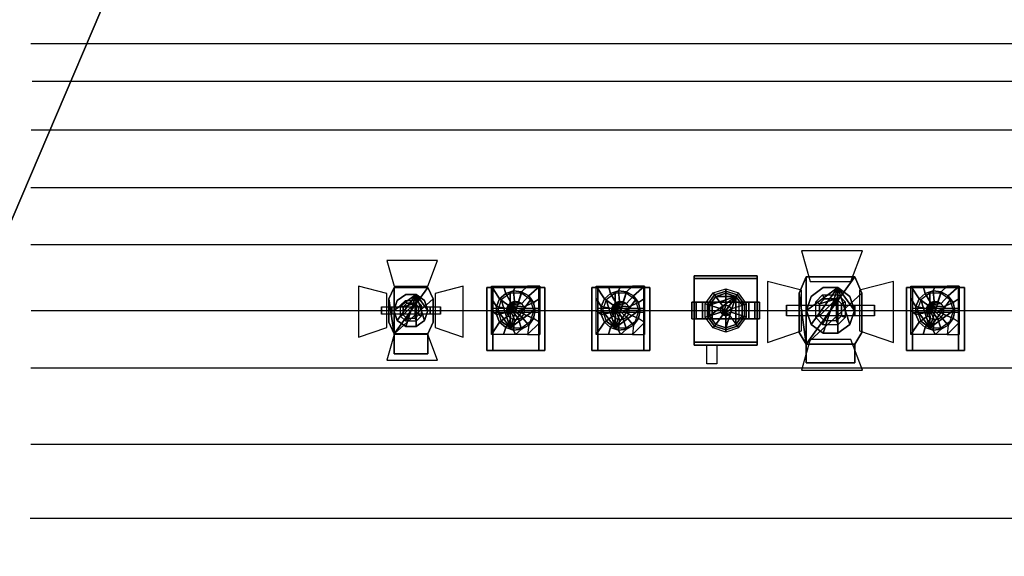
# Model space of a CAD drawing. Units: inches. Extents: x -12630 to 10900, y -7633 to 31300.
# Drawn here: x -7526 to -2354, y -62 to 2756 of the extents above; entities that cross this region are included whole.
import ezdxf

# ---------------------------------------------------------------- set-up
doc = ezdxf.new("R2010")
doc.units = ezdxf.units.IN
doc.header["$MEASUREMENT"] = 0
doc.layers.add('festiviteten', color=5, linetype='Continuous', true_color=0x0000ff)
doc.layers.add('Main', color=7, linetype='Continuous', true_color=0xffffff)

msp = doc.modelspace()

# ---------------------------------------------------------------- linework, layer by layer
at = {"layer": 'Main'}
for p, q in [((-7466.5, 2630.9, 6000), (7533.5, 2630.9, 6000)), ((-7460.5, 2433.3, 6000), (7539.5, 2433.3, 6000)), ((-7466.2, 2178.5, 6000), (7533.8, 2178.5, 6000)), ((-7467.5, 1875.8, 6000), (7532.5, 1875.8, 6000)), ((-7467, 1575.1, 6000), (7533, 1575.1, 6000)), ((-7465.7, 1229.1, 6000), (7534.3, 1229.1, 6000)), ((-7467.1, 926.9, 6000), (7532.9, 926.9, 6000)), ((-7466.5, 527.2, 6000), (7533.5, 527.2, 6000)), ((-7470.4, 138.3, 6000), (7529.6, 138.3, 6000))]:
    msp.add_line(p, q, dxfattribs=at)

# ---------------------------------------------------------------- meshes
at = {"layer": 'festiviteten'}
mesh = msp.add_polyface(dxfattribs=at)
corners = [(8018.8, -3823.9), (10000, -2500), (10000, 1000), (10000, -4000), (8695, -4005), (8806.2, -4150), (8876.1, -4318.8), (7850, -3893.8), (8200, -3800), (8381.2, -3823.9), (8550, -3893.8), (10000, 5500), (7500, 5500), (8900, -4500), (10000, -4900), (10000, -5500), (8806.2, -4850), (8876.1, -4681.2), (8695, -4995), (8381.2, -5176.1), (8200, -5200), (8550, -5106.2), (8018.8, -5176.1), (5950, 5500), (7705, -4005), (7593.8, -4150), (-5950, 5500), (-7500, 5500), (-10000, 5500), (-10000, 3550), (-10000, 50), (-10000, -4000), (7523.9, -4318.8), (7850, -5106.2), (7705, -4995), (-10000, -5500), (7593.8, -4850), (7500, -4500), (-10000, -4119), (-10000, -4900), (7523.9, -4681.2)]
mesh.append_faces([[corners[k] for k in face] for face in [(1, 4, 3), (0, 2, 7), (8, 1, 0), (17, 14, 13), (16, 14, 17), (13, 3, 6), (7, 23, 24), (30, 26, 29), (31, 26, 30), (36, 35, 34), (37, 35, 40), (35, 37, 39), (40, 35, 36), (38, 37, 31)]], dxfattribs={"vtx0": -1, "vtx1": -1})
mesh.append_faces([[corners[k] for k in face] for face in [(7, 2, 23), (32, 26, 31)]], dxfattribs={"vtx0": -1, "vtx1": -1, "vtx2": -1})
mesh.append_faces([[corners[k] for k in face] for face in [(0, 1, 2), (3, 4, 5), (3, 5, 6), (13, 14, 3), (15, 20, 22), (25, 23, 26), (31, 37, 32), (37, 38, 39), (22, 35, 15), (2, 12, 23)]], dxfattribs={"vtx0": -1, "vtx2": -1})
mesh.append_faces([[corners[k] for k in face] for face in [(8, 9, 1), (10, 4, 1), (9, 10, 1), (15, 14, 16), (16, 18, 15), (19, 20, 15), (21, 19, 15), (18, 21, 15), (25, 24, 23), (26, 27, 29), (33, 34, 35), (22, 33, 35), (32, 25, 26)]], dxfattribs={"vtx1": -1, "vtx2": -1})
mesh.append_faces([[corners[k] for k in face] for face in [(2, 11, 12), (27, 28, 29)]], dxfattribs={"vtx2": -1})
at = {"layer": 'Main'}
mesh = msp.add_polyface(dxfattribs=at)
corners = [(-3498.4, 1256.5, 5770.4), (-3498.4, 1201.6, 5770.4), (-3498.4, 1201.6, 5351.1), (-3498.4, 1256.5, 5351.1), (-3394.6, 1256.5, 5898.4), (-3394.6, 1201.6, 5898.4), (-3138.6, 1256.5, 5898.4), (-3138.6, 1201.6, 5898.4), (-3034.8, 1256.5, 5770.4), (-3034.8, 1201.6, 5770.4), (-3034.8, 1201.6, 5351.1), (-3034.8, 1256.5, 5351.1), (-3138.6, 954.8, 5519.7), (-3138.6, 1052.5, 5519.7), (-3394.6, 1052.5, 5519.7), (-3394.6, 954.8, 5519.7), (-3394.6, 1052.5, 5232.8), (-3394.6, 954.8, 5232.8), (-3138.6, 954.8, 5232.8), (-3138.6, 1052.5, 5232.8), (-3102.5, 1113.3, 5232.8), (-3102.5, 1113.3, 5519.7), (-3102.5, 1320.3, 5232.8), (-3102.5, 1320.3, 5519.7), (-3138.6, 1405.7, 5232.8), (-3138.6, 1405.7, 5519.7), (-3394.6, 1405.7, 5232.8), (-3394.6, 1405.7, 5519.7), (-3430.8, 1320.3, 5519.7), (-3430.8, 1320.3, 5232.8), (-3430.8, 1113.3, 5232.8), (-3430.8, 1113.3, 5519.7), (-3227.6, 1349.1, 5177.9), (-3227.6, 1349.1, 5232.7), (-3305.6, 1349.1, 5232.7), (-3305.6, 1349.1, 5177.9), (-3368.7, 1303.2, 5177.9), (-3368.7, 1303.2, 5232.7), (-3392.8, 1229.1, 5177.9), (-3392.8, 1229.1, 5232.7), (-3368.7, 1154.9, 5177.9), (-3368.7, 1154.9, 5232.7), (-3305.6, 1109.1, 5177.9), (-3305.6, 1109.1, 5232.7), (-3227.6, 1109.1, 5177.9), (-3227.6, 1109.1, 5232.7), (-3164.5, 1154.9, 5177.9), (-3164.5, 1154.9, 5232.7), (-3140.4, 1229.1, 5177.9), (-3140.4, 1229.1, 5232.7), (-3164.5, 1303.2, 5177.9), (-3164.5, 1303.2, 5232.7), (-3227.6, 1349.1, 5205.3), (-3305.6, 1349.1, 5205.3), (-3368.7, 1303.2, 5205.3), (-3392.8, 1229.1, 5205.3), (-3368.7, 1154.9, 5205.3), (-3305.6, 1109.1, 5205.3), (-3227.6, 1109.1, 5205.3), (-3164.5, 1154.9, 5205.3), (-3140.4, 1229.1, 5205.3), (-3164.5, 1303.2, 5205.3), (-3297.5, 1290.8, 5546.2), (-3307.8, 1311.4, 5519.7), (-3225.5, 1311.4, 5519.7), (-3235.8, 1290.8, 5546.2), (-3188.9, 1274.8, 5519.7), (-3208.3, 1263.4, 5546.2), (-3188.9, 1192.5, 5519.7), (-3208.3, 1201.6, 5546.2), (-3225.5, 1155.9, 5519.7), (-3235.8, 1174.2, 5546.2), (-3324.9, 1263.4, 5546.2), (-3344.4, 1274.8, 5519.7), (-3324.9, 1201.6, 5546.2), (-3344.4, 1192.5, 5519.7), (-3307.8, 1155.9, 5519.7), (-3297.5, 1174.2, 5546.2), (-3373.3, 1381.5, 5278), (-3159.9, 1381.5, 5278), (-3099, 1543.1, 5085.3), (-3419, 1543.1, 5085.3), (-3419, 1122.4, 5278), (-3419, 1335.7, 5278), (-3596.8, 1381.5, 5100.2), (-3596.8, 1061.4, 5100.2), (-3373.3, 1076.7, 5278), (-3419, 915, 5085.3), (-3099, 915, 5085.3), (-3159.9, 1076.7, 5278), (-3114.2, 1122.4, 5278), (-2936.4, 1061.4, 5100.2), (-2936.4, 1381.5, 5100.2), (-3114.2, 1335.7, 5278)]
mesh.append_faces([[corners[k] for k in face] for face in [(0, 1, 2, 3), (0, 4, 5, 1), (5, 4, 6, 7), (8, 9, 7, 6), (8, 9, 10, 11), (12, 13, 14, 15), (15, 14, 16, 17), (18, 19, 16, 17), (19, 18, 12, 13), (18, 12, 15, 17), (19, 20, 21, 13), (22, 20, 21, 23), (24, 22, 23, 25), (26, 24, 25, 27), (27, 28, 29, 26), (29, 30, 31, 28), (31, 30, 16, 14), (32, 33, 34, 35), (36, 35, 34, 37), (37, 36, 38, 39), (39, 38, 40, 41), (41, 40, 42, 43), (44, 45, 43, 42), (45, 44, 46, 47), (48, 46, 47, 49), (50, 48, 49, 51), (33, 32, 50, 51), (62, 63, 64, 65), (65, 64, 66, 67), (67, 66, 68, 69), (69, 68, 70, 71), (62, 72, 73, 63), (74, 75, 73, 72), (74, 75, 76, 77), (70, 71, 77, 76), (78, 79, 80, 81), (82, 83, 84, 85), (86, 87, 88, 89), (90, 91, 92, 93)]])
mesh.append_faces([[corners[k] for k in face] for face in [(14, 28, 31), (16, 29, 30), (52, 60, 61), (65, 72, 62)]], dxfattribs={"vtx0": -1})
mesh.append_faces([[corners[k] for k in face] for face in [(14, 23, 25), (14, 25, 27), (14, 27, 28), (16, 22, 24), (16, 24, 26), (16, 26, 29), (52, 55, 56), (52, 56, 57), (52, 57, 58), (52, 58, 59), (52, 59, 60), (65, 71, 77), (65, 77, 74), (65, 74, 72)]], dxfattribs={"vtx0": -1, "vtx2": -1})
mesh.append_faces([[corners[k] for k in face] for face in [(14, 13, 21, 23), (16, 19, 20, 22), (52, 53, 54, 55), (65, 67, 69, 71)]], dxfattribs={"vtx3": -1})
mesh = msp.add_polyface(dxfattribs=at)
corners = [(-5625.4, 1248.1, 5935.8), (-5625.4, 1210, 5935.8), (-5625.4, 1210, 5523.4), (-5625.4, 1248.1, 5523.4), (-5571.4, 1248.1, 5973.9), (-5571.4, 1210, 5973.9), (-5369.6, 1248.1, 5973.9), (-5369.6, 1210, 5973.9), (-5315.7, 1248.1, 5935.8), (-5315.7, 1210, 5935.8), (-5315.7, 1210, 5523.4), (-5315.7, 1248.1, 5523.4), (-5381.6, 1001.1, 5656.8), (-5381.6, 1106.9, 5656.8), (-5559.4, 1106.9, 5656.8), (-5559.4, 1001.1, 5656.8), (-5559.4, 1106.9, 5400.9), (-5559.4, 1001.1, 5400.9), (-5381.6, 1001.1, 5400.9), (-5381.6, 1106.9, 5400.9), (-5354.3, 1167.2, 5400.9), (-5354.3, 1167.2, 5656.8), (-5354.3, 1290, 5400.9), (-5354.3, 1290, 5656.8), (-5381.6, 1350.2, 5400.9), (-5381.6, 1350.2, 5656.8), (-5559.4, 1350.2, 5400.9), (-5559.4, 1350.2, 5656.8), (-5586.7, 1290, 5656.8), (-5586.7, 1290, 5400.9), (-5586.7, 1167.2, 5400.9), (-5586.7, 1167.2, 5656.8), (-5443, 1313.7, 5362), (-5443, 1313.7, 5400.7), (-5498, 1313.7, 5400.7), (-5498, 1313.7, 5362), (-5542.5, 1281.4, 5362), (-5542.5, 1281.4, 5400.7), (-5559.5, 1229.1, 5362), (-5559.5, 1229.1, 5400.7), (-5542.5, 1176.8, 5362), (-5542.5, 1176.8, 5400.7), (-5498, 1144.4, 5362), (-5498, 1144.4, 5400.7), (-5443, 1144.4, 5362), (-5443, 1144.4, 5400.7), (-5398.5, 1176.8, 5362), (-5398.5, 1176.8, 5400.7), (-5381.5, 1229.1, 5362), (-5381.5, 1229.1, 5400.7), (-5398.5, 1281.4, 5362), (-5398.5, 1281.4, 5400.7), (-5443, 1313.7, 5381.4), (-5498, 1313.7, 5381.4), (-5542.5, 1281.4, 5381.4), (-5559.5, 1229.1, 5381.4), (-5542.5, 1176.8, 5381.4), (-5498, 1144.4, 5381.4), (-5443, 1144.4, 5381.4), (-5398.5, 1176.8, 5381.4), (-5381.5, 1229.1, 5381.4), (-5398.5, 1281.4, 5381.4), (-5492, 1267.9, 5679.9), (-5499.1, 1282.2, 5656.8), (-5442, 1282.2, 5656.8), (-5449.1, 1267.9, 5679.9), (-5416.6, 1256.8, 5656.8), (-5430.1, 1248.9, 5679.9), (-5416.6, 1199.7, 5656.8), (-5430.1, 1206, 5679.9), (-5442, 1174.3, 5656.8), (-5449.1, 1187, 5679.9), (-5511, 1248.9, 5679.9), (-5524.5, 1256.8, 5656.8), (-5511, 1206, 5679.9), (-5524.5, 1199.7, 5656.8), (-5499.1, 1174.3, 5656.8), (-5492, 1187, 5679.9), (-5559.4, 1356.1, 5445.5), (-5381.6, 1356.1, 5445.5), (-5330.8, 1490.8, 5285), (-5597.5, 1490.8, 5285), (-5597.5, 1140.2, 5445.5), (-5597.5, 1318, 5445.5), (-5745.7, 1356.1, 5297.3), (-5745.7, 1089.4, 5297.3), (-5559.4, 1102.1, 5445.5), (-5597.5, 967.4, 5285), (-5330.8, 967.4, 5285), (-5381.6, 1102.1, 5445.5), (-5343.5, 1140.2, 5445.5), (-5195.4, 1089.4, 5297.3), (-5195.4, 1356.1, 5297.3), (-5343.5, 1318, 5445.5)]
mesh.append_faces([[corners[k] for k in face] for face in [(0, 1, 2, 3), (0, 4, 5, 1), (5, 4, 6, 7), (8, 9, 7, 6), (8, 9, 10, 11), (12, 13, 14, 15), (15, 14, 16, 17), (18, 19, 16, 17), (19, 18, 12, 13), (18, 12, 15, 17), (19, 20, 21, 13), (22, 20, 21, 23), (24, 22, 23, 25), (26, 24, 25, 27), (27, 28, 29, 26), (29, 30, 31, 28), (31, 30, 16, 14), (32, 33, 34, 35), (36, 35, 34, 37), (37, 36, 38, 39), (39, 38, 40, 41), (41, 40, 42, 43), (44, 45, 43, 42), (45, 44, 46, 47), (48, 46, 47, 49), (50, 48, 49, 51), (33, 32, 50, 51), (62, 63, 64, 65), (65, 64, 66, 67), (67, 66, 68, 69), (69, 68, 70, 71), (62, 72, 73, 63), (74, 75, 73, 72), (74, 75, 76, 77), (70, 71, 77, 76), (78, 79, 80, 81), (82, 83, 84, 85), (86, 87, 88, 89), (90, 91, 92, 93)]])
mesh.append_faces([[corners[k] for k in face] for face in [(14, 28, 31), (16, 29, 30), (52, 60, 61), (65, 72, 62)]], dxfattribs={"vtx0": -1})
mesh.append_faces([[corners[k] for k in face] for face in [(14, 23, 25), (14, 25, 27), (14, 27, 28), (16, 22, 24), (16, 24, 26), (16, 26, 29), (52, 55, 56), (52, 56, 57), (52, 57, 58), (52, 58, 59), (52, 59, 60), (65, 71, 77), (65, 77, 74), (65, 74, 72)]], dxfattribs={"vtx0": -1, "vtx2": -1})
mesh.append_faces([[corners[k] for k in face] for face in [(14, 13, 21, 23), (16, 19, 20, 22), (52, 53, 54, 55), (65, 67, 69, 71)]], dxfattribs={"vtx3": -1})
mesh = msp.add_polyface(dxfattribs=at)
corners = [(-3982.6, 1061.7, 5779.7), (-3982.6, 1047.5, 5835), (-3982.6, 1047.5, 5889), (-3982.6, 1061.7, 5898.4), (-3982.6, 1396.4, 5898.4), (-3982.6, 1410.7, 5889), (-3982.6, 1410.7, 5835), (-3982.6, 1396.4, 5779.7), (-3652.6, 1061.7, 5779.7), (-3652.6, 1047.5, 5835), (-3652.6, 1047.5, 5889), (-3652.6, 1061.7, 5898.4), (-3652.6, 1396.4, 5898.4), (-3652.6, 1410.7, 5889), (-3652.6, 1410.7, 5835), (-3652.6, 1396.4, 5779.7), (-3864.2, 948.7, 5866), (-3916.8, 948.7, 5866), (-3916.8, 1048.6, 5866), (-3864.2, 1048.6, 5866), (-3696.2, 1185.9, 5485.5), (-3696.2, 1185.9, 5666.3), (-3696.2, 1272.2, 5666.3), (-3696.2, 1272.2, 5485.5), (-3663.8, 1185.9, 5680.2), (-3663.8, 1185.9, 5501.7), (-3663.8, 1272.2, 5501.7), (-3663.8, 1272.2, 5680.2), (-3939, 1272.2, 5666.3), (-3939, 1272.2, 5485.5), (-3939, 1185.9, 5485.5), (-3939, 1185.9, 5666.3), (-3971.4, 1185.9, 5680.2), (-3971.4, 1185.9, 5501.7), (-3971.4, 1272.2, 5501.7), (-3971.4, 1272.2, 5680.2), (-3640.3, 1185.9, 5529.2), (-3640.3, 1185.9, 5636.6), (-3663.8, 1185.9, 5636.6), (-3971.4, 1272.2, 5636.6), (-3994.9, 1272.2, 5636.6), (-3994.9, 1272.2, 5529.2), (-3640.3, 1272.2, 5529.2), (-3640.3, 1272.2, 5636.6), (-3663.8, 1272.2, 5636.6), (-3994.9, 1185.9, 5529.2), (-3994.9, 1185.9, 5636.6), (-3887.8, 1185.9, 5736.5), (-3906.7, 1185.9, 5768.9), (-3728.5, 1185.9, 5768.9), (-3747.4, 1185.9, 5736.5), (-3906.7, 1272.2, 5768.9), (-3728.5, 1272.2, 5768.9), (-3887.8, 1272.2, 5736.5), (-3747.4, 1272.2, 5736.5), (-3971.4, 1185.9, 5636.6), (-3708.3, 1194, 5545.9), (-3719.1, 1197.5, 5681.3), (-3756.2, 1146.4, 5681.3), (-3749.5, 1137.2, 5545.9), (-3708.3, 1264.1, 5545.9), (-3719.1, 1260.6, 5681.3), (-3749.5, 1320.9, 5545.9), (-3756.2, 1311.7, 5681.3), (-3816.3, 1331.2, 5681.3), (-3816.3, 1342.6, 5545.9), (-3876.3, 1311.7, 5681.3), (-3883, 1320.9, 5545.9), (-3913.4, 1260.6, 5681.3), (-3924.2, 1264.1, 5545.9), (-3816.3, 1115.6, 5545.9), (-3816.3, 1126.9, 5681.3), (-3913.4, 1197.5, 5681.3), (-3924.2, 1194, 5545.9), (-3876.3, 1146.4, 5681.3), (-3883, 1137.2, 5545.9), (-3756.2, 1146.4, 5394.8), (-3816.3, 1126.9, 5394.8), (-3719.1, 1197.5, 5394.8), (-3719.1, 1260.6, 5394.8), (-3756.2, 1311.7, 5394.8), (-3816.3, 1331.2, 5394.8), (-3876.3, 1311.7, 5394.8), (-3913.4, 1260.6, 5394.8), (-3913.4, 1197.5, 5394.8), (-3876.3, 1146.4, 5394.8), (-3869.4, 1302.1, 5392.3), (-3902.2, 1257, 5392.3), (-3799.5, 1252.1, 5697.3), (-3789.2, 1237.9, 5697.3), (-3799.5, 1206, 5697.3), (-3816.3, 1200.6, 5697.3), (-3833, 1206, 5697.3), (-3843.4, 1220.3, 5697.3), (-3843.4, 1237.9, 5697.3), (-3789.2, 1220.3, 5697.3), (-3833, 1252.1, 5697.3), (-3816.3, 1257.6, 5697.3), (-3913.4, 1197.5, 5394.8), (-3902.2, 1201.2, 5392.3), (-3869.4, 1156, 5392.3), (-3816.3, 1138.7, 5392.3), (-3763.2, 1156, 5392.3), (-3730.3, 1201.2, 5392.3), (-3719.1, 1260.6, 5394.8), (-3719.1, 1197.5, 5394.8), (-3730.3, 1257, 5392.3), (-3756.2, 1311.7, 5394.8), (-3763.2, 1302.1, 5392.3), (-3816.3, 1319.4, 5392.3)]
mesh.append_faces([[corners[k] for k in face] for face in [(8, 9, 1, 0), (15, 14, 6, 7), (8, 0, 7, 15), (11, 10, 2, 3), (13, 12, 4, 5), (9, 10, 2, 1), (14, 13, 5, 6), (16, 17, 18, 19), (12, 11, 3, 4), (20, 21, 22, 23), (24, 21, 20, 25), (22, 23, 26, 27), (28, 29, 30, 31), (30, 31, 32, 33), (34, 29, 28, 35), (25, 36, 37, 38), (39, 40, 41, 34), (26, 42, 43, 44), (45, 41, 40, 46), (36, 42, 43, 37), (45, 33, 34, 41), (25, 36, 42, 26), (30, 29, 34, 33), (20, 25, 26, 23), (31, 47, 48, 32), (21, 24, 49, 50), (32, 35, 51, 48), (24, 27, 52, 49), (28, 53, 51, 35), (22, 27, 52, 54), (21, 22, 54, 50), (31, 28, 53, 47), (27, 44, 38, 24), (55, 32, 35, 39), (55, 39, 40, 46), (38, 37, 43, 44), (52, 51, 53, 54), (50, 49, 48, 47), (54, 50, 47, 53), (52, 49, 48, 51), (56, 57, 58, 59), (60, 61, 57, 56), (62, 63, 61, 60), (64, 65, 62, 63), (66, 67, 65, 64), (68, 69, 67, 66), (58, 59, 70, 71), (72, 73, 69, 68), (74, 75, 73, 72), (71, 70, 75, 74), (76, 59, 70, 77), (56, 78, 76, 59), (60, 79, 78, 56), (62, 80, 79, 60), (81, 65, 62, 80), (82, 67, 65, 81), (83, 69, 67, 82), (84, 73, 69, 83), (85, 75, 73, 84), (77, 70, 75, 85)]])
mesh.append_faces([[corners[k] for k in face] for face in [(0, 6, 7), (8, 14, 15), (7,), (15,), (83, 87, 83), (88, 63, 88), (90, 91, 90), (91, 92, 91), (74, 92, 74), (93, 94, 93), (57, 58, 57), (95, 57, 95), (68, 94, 68), (66, 96, 66), (97, 88, 97), (92, 90, 91), (98, 99, 98), (85, 100, 85), (77, 101, 77), (76, 102, 76), (78, 103, 78), (104, 106, 104), (107, 108, 107), (81, 109, 81), (82, 86, 82), (108, 109, 108)]], dxfattribs={"vtx0": -1})
mesh.append_faces([[corners[k] for k in face] for face in [(0, 3, 4), (0, 4, 5), (0, 5, 6), (8, 11, 12), (8, 12, 13), (8, 13, 14), (7, 4, 3), (7, 3, 2), (7, 2, 1), (7, 1, 0), (7, 0, 7), (15, 12, 11), (15, 11, 10), (15, 10, 9), (15, 9, 8), (15, 8, 15), (92, 96, 97), (92, 97, 88), (92, 88, 89), (92, 89, 95), (92, 95, 90), (108, 102, 101), (108, 101, 100), (108, 100, 99), (108, 99, 87), (108, 87, 86), (108, 86, 109)]], dxfattribs={"vtx0": -1, "vtx2": -1})
mesh.append_faces([[corners[k] for k in face] for face in [(0, 1, 2, 3), (8, 9, 10, 11), (7, 6, 5, 4), (15, 14, 13, 12), (83, 82, 86, 87), (88, 89, 61, 63), (90, 58, 71, 91), (91, 71, 74, 92), (74, 72, 93, 92), (93, 72, 68, 94), (57, 95, 90, 58), (95, 89, 61, 57), (68, 66, 96, 94), (66, 64, 97, 96), (97, 64, 63, 88), (92, 93, 94, 96), (98, 83, 87, 99), (85, 84, 99, 100), (77, 85, 100, 101), (76, 77, 101, 102), (78, 76, 102, 103), (104, 105, 103, 106), (107, 104, 106, 108), (81, 80, 108, 109), (82, 81, 109, 86), (108, 106, 103, 102)]], dxfattribs={"vtx3": -1})
mesh = msp.add_polyface(dxfattribs=at)
corners = [(-5040.2, 1219.5, 5898.4), (-4798.9, 1219.5, 5898.4), (-4798.9, 1238.6, 5898.4), (-5040.2, 1238.6, 5898.4), (-5040.2, 1219.5, 5593.6), (-5040.2, 1238.6, 5593.6), (-4798.9, 1219.5, 5593.6), (-4798.9, 1238.6, 5593.6), (-4931.8, 1331.7, 5453.9), (-4972.6, 1318.4, 5453.9), (-4972.6, 1318.4, 5752.3), (-4931.8, 1331.7, 5752.3), (-4931.8, 1126.4, 5453.9), (-4972.6, 1139.7, 5453.9), (-4972.6, 1139.7, 5752.3), (-4931.8, 1126.4, 5752.3), (-4945.1, 1270.7, 5847.6), (-4959.9, 1257.3, 5847.6), (-5004.5, 1289.7, 5752.3), (-4926, 1276.9, 5847.6), (-4945.1, 1187.4, 5847.6), (-4926, 1181.2, 5847.6), (-5004.5, 1168.4, 5752.3), (-4959.9, 1200.8, 5847.6), (-5004.5, 1168.4, 5453.9), (-5021.9, 1207.6, 5453.9), (-5021.9, 1207.6, 5752.3), (-5021.9, 1250.5, 5453.9), (-5021.9, 1250.5, 5752.3), (-5004.5, 1289.7, 5453.9), (-4968.1, 1219.1, 5847.6), (-4968.1, 1239.1, 5847.6), (-4889.1, 1327.2, 5453.9), (-4889.1, 1327.2, 5752.3), (-4852, 1305.7, 5453.9), (-4852, 1305.7, 5752.3), (-4826.8, 1271, 5453.9), (-4826.8, 1271, 5752.3), (-4817.8, 1229.1, 5453.9), (-4817.8, 1229.1, 5752.3), (-4826.8, 1187.1, 5453.9), (-4826.8, 1187.1, 5752.3), (-4852, 1152.4, 5453.9), (-4852, 1152.4, 5752.3), (-4889.1, 1130.9, 5453.9), (-4889.1, 1130.9, 5752.3), (-4906.2, 1274.8, 5847.6), (-4888.8, 1264.8, 5847.6), (-4877.1, 1248.6, 5847.6), (-4872.9, 1229.1, 5847.6), (-4877.1, 1209.5, 5847.6), (-4888.8, 1193.3, 5847.6), (-4906.2, 1183.3, 5847.6), (-4794, 1165.6, 5453.9), (-4857.5, 1102.1, 5453.9), (-4794, 1102.1, 5453.9), (-4921, 1102.1, 5453.9), (-4794, 1229.1, 5453.9), (-4794, 1292.6, 5453.9), (-4984.5, 1102.1, 5453.9), (-5048, 1102.1, 5453.9), (-5048, 1229.1, 5453.9), (-5048, 1292.6, 5453.9), (-5048, 1356.1, 5453.9), (-4984.5, 1356.1, 5453.9), (-4921, 1356.1, 5453.9), (-4857.5, 1356.1, 5453.9), (-4794, 1356.1, 5453.9), (-4949, 1138.5, 5545.2), (-4890.1, 1138.5, 5545.2), (-4842.5, 1173.1, 5545.2), (-4824.3, 1229.1, 5545.2), (-4842.5, 1285.1, 5545.2), (-4890.1, 1319.7, 5545.2), (-4949, 1319.7, 5545.2), (-4996.6, 1285.1, 5545.2), (-5014.8, 1229.1, 5545.2), (-4996.6, 1173.1, 5545.2), (-4949, 1138.5, 5474.1), (-4890.1, 1138.5, 5474.1), (-4842.5, 1173.1, 5474.1), (-4824.3, 1229.1, 5474.1), (-4842.5, 1285.1, 5474.1), (-4890.1, 1319.7, 5474.1), (-4949, 1319.7, 5474.1), (-4996.6, 1285.1, 5474.1), (-5014.8, 1229.1, 5474.1), (-4996.6, 1173.1, 5474.1), (-5040.2, 1019.5, 5541.4), (-4798.9, 1019.5, 5541.4), (-4798.9, 1349.7, 5541.4), (-5040.2, 1349.7, 5541.4), (-5040.2, 1019.5, 5477.9), (-4798.9, 1019.5, 5477.9), (-4798.9, 1349.7, 5477.9), (-5040.2, 1349.7, 5477.9), (-4767.2, 1019.5, 5493.8), (-4767.2, 1019.5, 5525.6), (-5072, 1019.5, 5525.6), (-5072, 1019.5, 5493.8), (-4767.2, 1349.7, 5493.8), (-4767.2, 1349.7, 5525.6), (-5072, 1349.7, 5525.6), (-5072, 1349.7, 5493.8)]
mesh.append_faces([[corners[k] for k in face] for face in [(0, 1, 2, 3), (4, 0, 3, 5), (6, 1, 2, 7), (8, 9, 10, 11), (12, 13, 14, 15), (16, 17, 18, 10), (19, 16, 10, 11), (15, 14, 20, 21), (14, 22, 23, 20), (24, 25, 26, 22), (25, 27, 28, 26), (29, 27, 28, 18), (9, 29, 18, 10), (13, 24, 22, 14), (30, 23, 22, 26), (31, 30, 26, 28), (17, 31, 28, 18), (32, 8, 11, 33), (34, 32, 33, 35), (36, 37, 35, 34), (38, 39, 37, 36), (40, 41, 39, 38), (42, 43, 41, 40), (42, 44, 45, 43), (44, 12, 15, 45), (46, 19, 11, 33), (47, 46, 33, 35), (37, 48, 47, 35), (39, 49, 48, 37), (41, 50, 49, 39), (43, 51, 50, 41), (45, 52, 51, 43), (45, 15, 21, 52), (44, 56, 12, 44), (88, 89, 90, 91), (92, 93, 94, 95), (98, 102, 91, 88), (92, 95, 103, 99), (99, 103, 102, 98), (97, 101, 90, 89), (93, 94, 100, 96), (96, 100, 101, 97)]])
mesh.append_faces([[corners[k] for k in face] for face in [(53, 55, 53), (42, 44, 42), (53, 57, 53), (57, 58, 57), (56, 12, 56), (13, 24, 13), (24, 25, 24), (25, 27, 25), (27, 29, 27), (63, 29, 63), (64, 9, 64), (65, 8, 65), (67, 34, 67), (67, 66, 67), (17, 31, 17), (68, 77, 68), (78, 87, 78), (92, 98, 99), (95, 102, 103)]], dxfattribs={"vtx0": -1})
mesh.append_faces([[corners[k] for k in face] for face in [(17, 31)]], dxfattribs={"vtx0": -1, "vtx1": -1})
mesh.append_faces([[corners[k] for k in face] for face in [(53, 54, 55), (17, 23, 20), (17, 20, 21), (17, 21, 52), (17, 52, 51), (17, 51, 50), (17, 50, 49), (17, 49, 48), (17, 48, 47), (17, 47, 46), (17, 46, 19), (17, 19, 16), (17, 16, 17), (68, 71, 72), (68, 72, 73), (68, 73, 74), (68, 74, 75), (68, 75, 76), (68, 76, 77), (78, 81, 82), (78, 82, 83), (78, 83, 84), (78, 84, 85), (78, 85, 86), (78, 86, 87), (92, 97, 89), (92, 89, 88), (92, 88, 98), (95, 101, 90), (95, 90, 91), (95, 91, 102)]], dxfattribs={"vtx0": -1, "vtx2": -1})
mesh.append_faces([[corners[k] for k in face] for face in [(53, 40, 42, 54), (42, 54, 56, 44), (53, 40, 38, 57), (57, 38, 36, 58), (56, 59, 13, 12), (13, 59, 60, 24), (24, 60, 61, 25), (25, 61, 62, 27), (27, 62, 63, 29), (63, 64, 9, 29), (64, 65, 8, 9), (65, 66, 32, 8), (67, 58, 36, 34), (67, 34, 32, 66), (17, 31, 30, 23), (68, 69, 70, 71), (78, 79, 80, 81), (92, 93, 96, 97), (95, 94, 100, 101)]], dxfattribs={"vtx3": -1})
mesh = msp.add_polyface(dxfattribs=at)
corners = [(-4489.2, 1219.5, 5898.4), (-4247.9, 1219.5, 5898.4), (-4247.9, 1238.6, 5898.4), (-4489.2, 1238.6, 5898.4), (-4489.2, 1219.5, 5593.6), (-4489.2, 1238.6, 5593.6), (-4247.9, 1219.5, 5593.6), (-4247.9, 1238.6, 5593.6), (-4380.8, 1331.7, 5453.9), (-4421.6, 1318.4, 5453.9), (-4421.6, 1318.4, 5752.3), (-4380.8, 1331.7, 5752.3), (-4380.8, 1126.4, 5453.9), (-4421.6, 1139.7, 5453.9), (-4421.6, 1139.7, 5752.3), (-4380.8, 1126.4, 5752.3), (-4394.1, 1270.7, 5847.6), (-4408.9, 1257.3, 5847.6), (-4453.5, 1289.7, 5752.3), (-4375.1, 1276.9, 5847.6), (-4394.1, 1187.4, 5847.6), (-4375.1, 1181.2, 5847.6), (-4453.5, 1168.4, 5752.3), (-4408.9, 1200.8, 5847.6), (-4453.5, 1168.4, 5453.9), (-4471, 1207.6, 5453.9), (-4471, 1207.6, 5752.3), (-4471, 1250.5, 5453.9), (-4471, 1250.5, 5752.3), (-4453.5, 1289.7, 5453.9), (-4417.1, 1219.1, 5847.6), (-4417.1, 1239.1, 5847.6), (-4338.2, 1327.2, 5453.9), (-4338.2, 1327.2, 5752.3), (-4301, 1305.7, 5453.9), (-4301, 1305.7, 5752.3), (-4275.8, 1271, 5453.9), (-4275.8, 1271, 5752.3), (-4266.9, 1229.1, 5453.9), (-4266.9, 1229.1, 5752.3), (-4275.8, 1187.1, 5453.9), (-4275.8, 1187.1, 5752.3), (-4301, 1152.4, 5453.9), (-4301, 1152.4, 5752.3), (-4338.2, 1130.9, 5453.9), (-4338.2, 1130.9, 5752.3), (-4355.2, 1274.8, 5847.6), (-4337.9, 1264.8, 5847.6), (-4326.1, 1248.6, 5847.6), (-4321.9, 1229.1, 5847.6), (-4326.1, 1209.5, 5847.6), (-4337.9, 1193.3, 5847.6), (-4355.2, 1183.3, 5847.6), (-4243, 1165.6, 5453.9), (-4306.5, 1102.1, 5453.9), (-4243, 1102.1, 5453.9), (-4370, 1102.1, 5453.9), (-4243, 1229.1, 5453.9), (-4243, 1292.6, 5453.9), (-4433.5, 1102.1, 5453.9), (-4497, 1102.1, 5453.9), (-4497, 1229.1, 5453.9), (-4497, 1292.6, 5453.9), (-4497, 1356.1, 5453.9), (-4433.5, 1356.1, 5453.9), (-4370, 1356.1, 5453.9), (-4306.5, 1356.1, 5453.9), (-4243, 1356.1, 5453.9), (-4398, 1138.5, 5545.2), (-4339.1, 1138.5, 5545.2), (-4291.5, 1173.1, 5545.2), (-4273.3, 1229.1, 5545.2), (-4291.5, 1285.1, 5545.2), (-4339.1, 1319.7, 5545.2), (-4398, 1319.7, 5545.2), (-4445.6, 1285.1, 5545.2), (-4463.8, 1229.1, 5545.2), (-4445.6, 1173.1, 5545.2), (-4398, 1138.5, 5474.1), (-4339.1, 1138.5, 5474.1), (-4291.5, 1173.1, 5474.1), (-4273.3, 1229.1, 5474.1), (-4291.5, 1285.1, 5474.1), (-4339.1, 1319.7, 5474.1), (-4398, 1319.7, 5474.1), (-4445.6, 1285.1, 5474.1), (-4463.8, 1229.1, 5474.1), (-4445.6, 1173.1, 5474.1), (-4489.2, 1019.5, 5541.4), (-4247.9, 1019.5, 5541.4), (-4247.9, 1349.7, 5541.4), (-4489.2, 1349.7, 5541.4), (-4489.2, 1019.5, 5477.9), (-4247.9, 1019.5, 5477.9), (-4247.9, 1349.7, 5477.9), (-4489.2, 1349.7, 5477.9), (-4216.2, 1019.5, 5493.8), (-4216.2, 1019.5, 5525.6), (-4521, 1019.5, 5525.6), (-4521, 1019.5, 5493.8), (-4216.2, 1349.7, 5493.8), (-4216.2, 1349.7, 5525.6), (-4521, 1349.7, 5525.6), (-4521, 1349.7, 5493.8)]
mesh.append_faces([[corners[k] for k in face] for face in [(0, 1, 2, 3), (4, 0, 3, 5), (6, 1, 2, 7), (8, 9, 10, 11), (12, 13, 14, 15), (16, 17, 18, 10), (19, 16, 10, 11), (15, 14, 20, 21), (14, 22, 23, 20), (24, 25, 26, 22), (25, 27, 28, 26), (29, 27, 28, 18), (9, 29, 18, 10), (13, 24, 22, 14), (30, 23, 22, 26), (31, 30, 26, 28), (17, 31, 28, 18), (32, 8, 11, 33), (34, 32, 33, 35), (36, 37, 35, 34), (38, 39, 37, 36), (40, 41, 39, 38), (42, 43, 41, 40), (42, 44, 45, 43), (44, 12, 15, 45), (46, 19, 11, 33), (47, 46, 33, 35), (37, 48, 47, 35), (39, 49, 48, 37), (41, 50, 49, 39), (43, 51, 50, 41), (45, 52, 51, 43), (45, 15, 21, 52), (44, 56, 12, 44), (88, 89, 90, 91), (92, 93, 94, 95), (98, 102, 91, 88), (92, 95, 103, 99), (99, 103, 102, 98), (97, 101, 90, 89), (93, 94, 100, 96), (96, 100, 101, 97)]])
mesh.append_faces([[corners[k] for k in face] for face in [(53, 55, 53), (42, 44, 42), (53, 57, 53), (57, 58, 57), (56, 12, 56), (13, 24, 13), (24, 25, 24), (25, 27, 25), (27, 29, 27), (63, 29, 63), (64, 9, 64), (65, 8, 65), (67, 34, 67), (67, 66, 67), (17, 31, 17), (68, 77, 68), (78, 87, 78), (92, 98, 99), (95, 102, 103)]], dxfattribs={"vtx0": -1})
mesh.append_faces([[corners[k] for k in face] for face in [(17, 31)]], dxfattribs={"vtx0": -1, "vtx1": -1})
mesh.append_faces([[corners[k] for k in face] for face in [(53, 54, 55), (17, 23, 20), (17, 20, 21), (17, 21, 52), (17, 52, 51), (17, 51, 50), (17, 50, 49), (17, 49, 48), (17, 48, 47), (17, 47, 46), (17, 46, 19), (17, 19, 16), (17, 16, 17), (68, 71, 72), (68, 72, 73), (68, 73, 74), (68, 74, 75), (68, 75, 76), (68, 76, 77), (78, 81, 82), (78, 82, 83), (78, 83, 84), (78, 84, 85), (78, 85, 86), (78, 86, 87), (92, 97, 89), (92, 89, 88), (92, 88, 98), (95, 101, 90), (95, 90, 91), (95, 91, 102)]], dxfattribs={"vtx0": -1, "vtx2": -1})
mesh.append_faces([[corners[k] for k in face] for face in [(53, 40, 42, 54), (42, 54, 56, 44), (53, 40, 38, 57), (57, 38, 36, 58), (56, 59, 13, 12), (13, 59, 60, 24), (24, 60, 61, 25), (25, 61, 62, 27), (27, 62, 63, 29), (63, 64, 9, 29), (64, 65, 8, 9), (65, 66, 32, 8), (67, 58, 36, 34), (67, 34, 32, 66), (17, 31, 30, 23), (68, 69, 70, 71), (78, 79, 80, 81), (92, 93, 96, 97), (95, 94, 100, 101)]], dxfattribs={"vtx3": -1})
mesh = msp.add_polyface(dxfattribs=at)
corners = [(-2836.3, 1219.5, 5898.4), (-2595, 1219.5, 5898.4), (-2595, 1238.6, 5898.4), (-2836.3, 1238.6, 5898.4), (-2836.3, 1219.5, 5593.6), (-2836.3, 1238.6, 5593.6), (-2595, 1219.5, 5593.6), (-2595, 1238.6, 5593.6), (-2727.9, 1331.7, 5453.9), (-2768.7, 1318.4, 5453.9), (-2768.7, 1318.4, 5752.3), (-2727.9, 1331.7, 5752.3), (-2727.9, 1126.4, 5453.9), (-2768.7, 1139.7, 5453.9), (-2768.7, 1139.7, 5752.3), (-2727.9, 1126.4, 5752.3), (-2741.2, 1270.7, 5847.6), (-2756, 1257.3, 5847.6), (-2800.6, 1289.7, 5752.3), (-2722.1, 1276.9, 5847.6), (-2741.2, 1187.4, 5847.6), (-2722.1, 1181.2, 5847.6), (-2800.6, 1168.4, 5752.3), (-2756, 1200.8, 5847.6), (-2800.6, 1168.4, 5453.9), (-2818, 1207.6, 5453.9), (-2818, 1207.6, 5752.3), (-2818, 1250.5, 5453.9), (-2818, 1250.5, 5752.3), (-2800.6, 1289.7, 5453.9), (-2764.2, 1219.1, 5847.6), (-2764.2, 1239.1, 5847.6), (-2685.2, 1327.2, 5453.9), (-2685.2, 1327.2, 5752.3), (-2648.1, 1305.7, 5453.9), (-2648.1, 1305.7, 5752.3), (-2622.8, 1271, 5453.9), (-2622.8, 1271, 5752.3), (-2613.9, 1229.1, 5453.9), (-2613.9, 1229.1, 5752.3), (-2622.8, 1187.1, 5453.9), (-2622.8, 1187.1, 5752.3), (-2648.1, 1152.4, 5453.9), (-2648.1, 1152.4, 5752.3), (-2685.2, 1130.9, 5453.9), (-2685.2, 1130.9, 5752.3), (-2702.2, 1274.8, 5847.6), (-2684.9, 1264.8, 5847.6), (-2673.2, 1248.6, 5847.6), (-2669, 1229.1, 5847.6), (-2673.2, 1209.5, 5847.6), (-2684.9, 1193.3, 5847.6), (-2702.2, 1183.3, 5847.6), (-2590.1, 1165.6, 5453.9), (-2653.6, 1102.1, 5453.9), (-2590.1, 1102.1, 5453.9), (-2717.1, 1102.1, 5453.9), (-2590.1, 1229.1, 5453.9), (-2590.1, 1292.6, 5453.9), (-2780.6, 1102.1, 5453.9), (-2844.1, 1102.1, 5453.9), (-2844.1, 1229.1, 5453.9), (-2844.1, 1292.6, 5453.9), (-2844.1, 1356.1, 5453.9), (-2780.6, 1356.1, 5453.9), (-2717.1, 1356.1, 5453.9), (-2653.6, 1356.1, 5453.9), (-2590.1, 1356.1, 5453.9), (-2745.1, 1138.5, 5545.2), (-2686.2, 1138.5, 5545.2), (-2638.6, 1173.1, 5545.2), (-2620.4, 1229.1, 5545.2), (-2638.6, 1285.1, 5545.2), (-2686.2, 1319.7, 5545.2), (-2745.1, 1319.7, 5545.2), (-2792.7, 1285.1, 5545.2), (-2810.9, 1229.1, 5545.2), (-2792.7, 1173.1, 5545.2), (-2745.1, 1138.5, 5474.1), (-2686.2, 1138.5, 5474.1), (-2638.6, 1173.1, 5474.1), (-2620.4, 1229.1, 5474.1), (-2638.6, 1285.1, 5474.1), (-2686.2, 1319.7, 5474.1), (-2745.1, 1319.7, 5474.1), (-2792.7, 1285.1, 5474.1), (-2810.9, 1229.1, 5474.1), (-2792.7, 1173.1, 5474.1), (-2836.3, 1019.5, 5541.4), (-2595, 1019.5, 5541.4), (-2595, 1349.7, 5541.4), (-2836.3, 1349.7, 5541.4), (-2836.3, 1019.5, 5477.9), (-2595, 1019.5, 5477.9), (-2595, 1349.7, 5477.9), (-2836.3, 1349.7, 5477.9), (-2563.2, 1019.5, 5493.8), (-2563.2, 1019.5, 5525.6), (-2868.1, 1019.5, 5525.6), (-2868.1, 1019.5, 5493.8), (-2563.2, 1349.7, 5493.8), (-2563.2, 1349.7, 5525.6), (-2868.1, 1349.7, 5525.6), (-2868.1, 1349.7, 5493.8)]
mesh.append_faces([[corners[k] for k in face] for face in [(0, 1, 2, 3), (4, 0, 3, 5), (6, 1, 2, 7), (8, 9, 10, 11), (12, 13, 14, 15), (16, 17, 18, 10), (19, 16, 10, 11), (15, 14, 20, 21), (14, 22, 23, 20), (24, 25, 26, 22), (25, 27, 28, 26), (29, 27, 28, 18), (9, 29, 18, 10), (13, 24, 22, 14), (30, 23, 22, 26), (31, 30, 26, 28), (17, 31, 28, 18), (32, 8, 11, 33), (34, 32, 33, 35), (36, 37, 35, 34), (38, 39, 37, 36), (40, 41, 39, 38), (42, 43, 41, 40), (42, 44, 45, 43), (44, 12, 15, 45), (46, 19, 11, 33), (47, 46, 33, 35), (37, 48, 47, 35), (39, 49, 48, 37), (41, 50, 49, 39), (43, 51, 50, 41), (45, 52, 51, 43), (45, 15, 21, 52), (44, 56, 12, 44), (88, 89, 90, 91), (92, 93, 94, 95), (98, 102, 91, 88), (92, 95, 103, 99), (99, 103, 102, 98), (97, 101, 90, 89), (93, 94, 100, 96), (96, 100, 101, 97)]])
mesh.append_faces([[corners[k] for k in face] for face in [(53, 55, 53), (42, 44, 42), (53, 57, 53), (57, 58, 57), (56, 12, 56), (13, 24, 13), (24, 25, 24), (25, 27, 25), (27, 29, 27), (63, 29, 63), (64, 9, 64), (65, 8, 65), (67, 34, 67), (67, 66, 67), (17, 31, 17), (68, 77, 68), (78, 87, 78), (92, 98, 99), (95, 102, 103)]], dxfattribs={"vtx0": -1})
mesh.append_faces([[corners[k] for k in face] for face in [(17, 31)]], dxfattribs={"vtx0": -1, "vtx1": -1})
mesh.append_faces([[corners[k] for k in face] for face in [(53, 54, 55), (17, 23, 20), (17, 20, 21), (17, 21, 52), (17, 52, 51), (17, 51, 50), (17, 50, 49), (17, 49, 48), (17, 48, 47), (17, 47, 46), (17, 46, 19), (17, 19, 16), (17, 16, 17), (68, 71, 72), (68, 72, 73), (68, 73, 74), (68, 74, 75), (68, 75, 76), (68, 76, 77), (78, 81, 82), (78, 82, 83), (78, 83, 84), (78, 84, 85), (78, 85, 86), (78, 86, 87), (92, 97, 89), (92, 89, 88), (92, 88, 98), (95, 101, 90), (95, 90, 91), (95, 91, 102)]], dxfattribs={"vtx0": -1, "vtx2": -1})
mesh.append_faces([[corners[k] for k in face] for face in [(53, 40, 42, 54), (42, 54, 56, 44), (53, 40, 38, 57), (57, 38, 36, 58), (56, 59, 13, 12), (13, 59, 60, 24), (24, 60, 61, 25), (25, 61, 62, 27), (27, 62, 63, 29), (63, 64, 9, 29), (64, 65, 8, 9), (65, 66, 32, 8), (67, 58, 36, 34), (67, 34, 32, 66), (17, 31, 30, 23), (68, 69, 70, 71), (78, 79, 80, 81), (92, 93, 96, 97), (95, 94, 100, 101)]], dxfattribs={"vtx3": -1})

doc.saveas('drawing.dxf')
